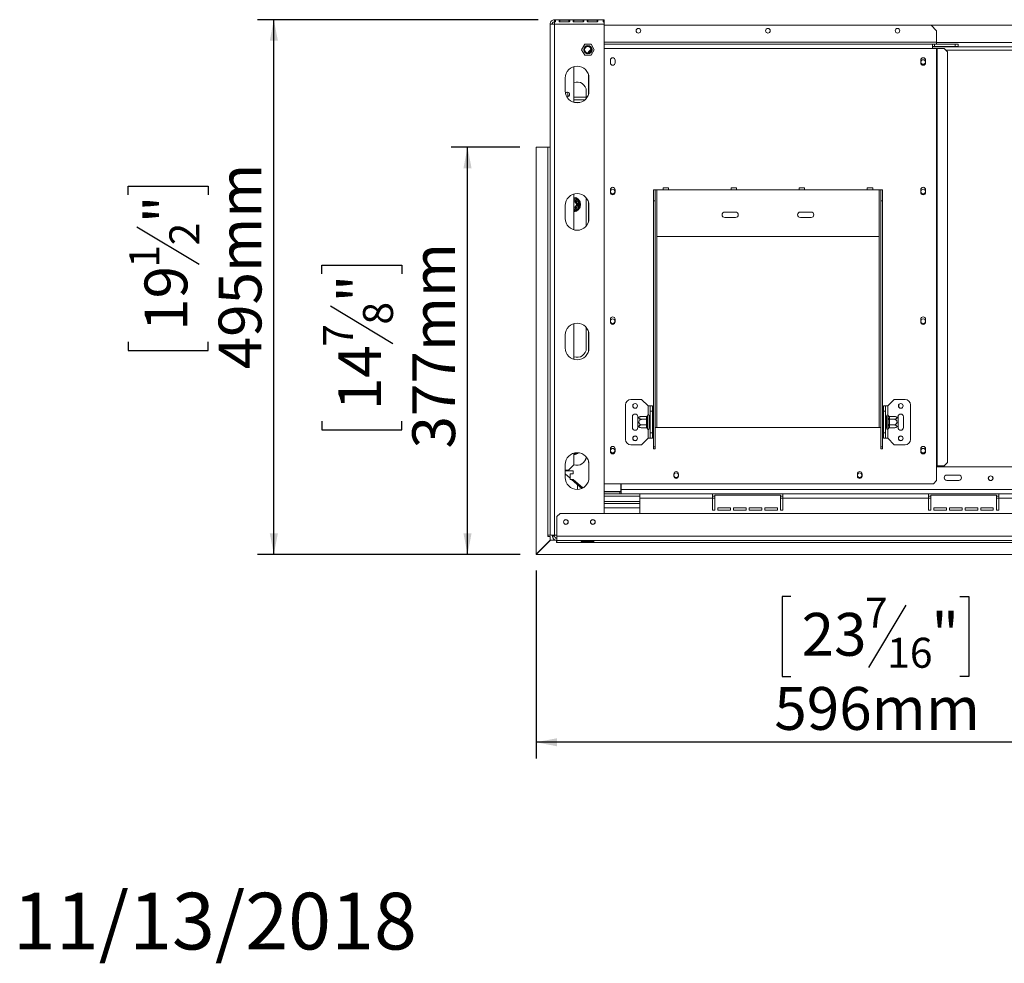
# Model space of a CAD drawing. Units: millimetres. Extents: x -1 to 254, y 3 to 201.
# Drawn here: x -1 to 60, y 3 to 61 of the extents above; entities that cross this region are included whole.
import ezdxf

# ---------------------------------------------------------------- set-up
doc = ezdxf.new("R2010")
doc.units = ezdxf.units.MM
doc.layers.add('FORMAT', color=7, linetype='Continuous')
doc.styles.add('SLDTEXTSTYLE1', font='TXT', dxfattribs={"width": 0.75})
doc.dimstyles.new('SLDDIMSTYLE0', dxfattribs={"dimtxt": 2.645833, "dimasz": 1.3, "dimexe": 0, "dimexo": 0.0625, "dimgap": 0.661458, "dimtad": 1, "dimdec": 0, "dimlfac": 15, "dimrnd": 1e-09, "dimzin": 12, "dimdsep": 46, "dimtxsty": 'SLDTEXTSTYLE1', "dimsah": 1, "dimcen": 0.09, "dimadec": 0, "dimazin": 3, "dimtfac": 1, "dimtdec": 0, "dimtofl": 0, "dimtmove": 0, "dimatfit": 3, "dimfxl": 0, "dimfrac": 2, "dimtolj": 1, "dimtzin": 12, "dimarcsym": 0})
doc.dimstyles.new('SLDDIMSTYLE2', dxfattribs={"dimtxt": 2.645833, "dimasz": 1.3, "dimexe": 0, "dimexo": 0.0625, "dimgap": 0.661458, "dimtad": 1, "dimdec": 0, "dimlfac": 15, "dimrnd": 1e-09, "dimzin": 12, "dimdsep": 46, "dimtxsty": 'SLDTEXTSTYLE1', "dimsah": 1, "dimcen": 0.09, "dimadec": 0, "dimazin": 3, "dimtfac": 1, "dimtofl": 0, "dimtmove": 0, "dimatfit": 3, "dimfxl": 0, "dimfrac": 2, "dimtolj": 1, "dimtzin": 12, "dimarcsym": 0})

# ---------------------------------------------------------------- blocks, each defined once
blk = doc.blocks.new('_D_7')
at = {"layer": 'FORMAT'}
for p, q in [((70.413, 46.312), (70.413, 15.696)), ((30.68, 27.305), (30.68, 15.696)), ((46.406, 25.7), (45.869, 25.7)), ((45.869, 25.7), (45.869, 20.761)), ((56.855, 25.7), (57.392, 25.7)), ((57.392, 25.7), (57.392, 20.761)), ((53.509, 25.154), (51.2, 21.306)), ((45.869, 20.761), (46.406, 20.761)), ((57.392, 20.761), (56.855, 20.761)), ((70.413, 16.696), (30.68, 16.696))]:
    blk.add_line(p, q, dxfattribs=at)
for points in [[(30.68, 16.696), (31.98, 16.446), (31.98, 16.946)], [(70.413, 16.696), (69.113, 16.946), (69.113, 16.446)]]:
    blk.add_solid(points, dxfattribs=at)
at = {"layer": 'FORMAT', "attachment_point": 1, "style": 'SLDTEXTSTYLE1'}
for s, insert, char_height in [('7', (50.986, 25.618), 1.852), ('23', (47.076, 24.682), 2.6458), ('"', (55.092, 24.682), 2.646), ('16', (52.355, 23.148), 1.8521), ('596mm', (45.391, 20.107), 2.6458)]:
    blk.add_mtext(s, dxfattribs=dict(at, insert=insert, char_height=char_height))
blk = doc.blocks.new('_D_9')
at = {"layer": 'FORMAT', "color": 7}
for p, q in [((29.68, 53.436), (25.447, 53.436)), ((26.447, 28.296), (26.447, 53.436)), ((17.444, 45.612), (17.444, 46.148)), ((17.444, 46.148), (22.383, 46.148)), ((22.383, 46.148), (22.383, 45.612)), ((17.989, 43.634), (21.837, 41.326)), ((17.444, 36.531), (17.444, 35.994)), ((22.383, 35.994), (22.383, 36.531)), ((17.444, 35.994), (22.383, 35.994)), ((29.69, 28.296), (25.447, 28.296))]:
    blk.add_line(p, q, dxfattribs=at)
for points in [[(26.447, 53.436), (26.197, 52.136), (26.697, 52.136)], [(26.447, 28.296), (26.697, 29.596), (26.197, 29.596)]]:
    blk.add_solid(points, dxfattribs=at)
at = {"layer": 'FORMAT', "color": 7, "attachment_point": 1, "rotation": 90, "style": 'SLDTEXTSTYLE1'}
for s, insert, char_height in [('377mm', (23.036, 34.832), 2.6458), ('"', (18.461, 43.849), 2.646), ('8', (19.995, 42.48), 1.852), ('7', (17.526, 41.112), 1.852), ('14', (18.461, 37.202), 2.6458)]:
    blk.add_mtext(s, dxfattribs=dict(at, insert=insert, char_height=char_height))
blk = doc.blocks.new('_D_10')
at = {"layer": 'FORMAT'}
for p, q in [((30.813, 61.309), (13.489, 61.309)), ((14.489, 28.296), (14.489, 61.309)), ((5.486, 50.504), (5.486, 51.04)), ((5.486, 51.04), (10.425, 51.04)), ((10.425, 51.04), (10.425, 50.504)), ((6.031, 48.526), (9.88, 46.217)), ((5.486, 41.423), (5.486, 40.886)), ((10.425, 40.886), (10.425, 41.423)), ((5.486, 40.886), (10.425, 40.886)), ((29.69, 28.296), (13.489, 28.296))]:
    blk.add_line(p, q, dxfattribs=at)
for points in [[(14.489, 61.309), (14.239, 60.009), (14.739, 60.009)], [(14.489, 28.296), (14.739, 29.596), (14.239, 29.596)]]:
    blk.add_solid(points, dxfattribs=at)
at = {"layer": 'FORMAT', "attachment_point": 1, "rotation": 90, "style": 'SLDTEXTSTYLE1'}
for s, insert, char_height in [('495mm', (11.079, 39.723), 2.6458), ('"', (6.504, 48.74), 2.646), ('2', (8.038, 47.372), 1.852), ('1', (5.568, 46.003), 1.852), ('19', (6.504, 42.093), 2.6458)]:
    blk.add_mtext(s, dxfattribs=dict(at, insert=insert, char_height=char_height))

msp = doc.modelspace()

# ---------------------------------------------------------------- linework, layer by layer
at = {"color": 7, "linetype": 'Continuous', "lineweight": 15}
for p, q in [((31.547, 61.042), (31.68, 61.042)), ((31.547, 61.042), (31.547, 61.038)), ((31.547, 61.038), (31.547, 29.476)), ((31.813, 61.284), (31.813, 61.309)), ((31.813, 61.309), (34.88, 61.309)), ((31.813, 61.284), (31.813, 61.163)), ((31.813, 61.042), (31.813, 61.154)), ((31.813, 61.042), (34.88, 61.042)), ((31.813, 61.042), (31.813, 29.476)), ((32.713, 61.274), (32.147, 61.274)), ((32.147, 61.274), (32.147, 61.175)), ((32.147, 61.175), (32.713, 61.175)), ((32.713, 61.274), (32.713, 61.175)), ((33.58, 61.274), (33.013, 61.274)), ((33.013, 61.274), (33.013, 61.175)), ((33.013, 61.175), (33.58, 61.175)), ((33.58, 61.274), (33.58, 61.175)), ((34.447, 61.274), (33.88, 61.274)), ((33.88, 61.274), (33.88, 61.175)), ((33.88, 61.175), (34.447, 61.175)), ((34.447, 61.274), (34.447, 61.175)), ((34.88, 61.309), (34.88, 61.284)), ((34.88, 61.284), (34.88, 61.163)), ((34.88, 61.154), (34.88, 61.042)), ((34.88, 30.829), (34.88, 61.042)), ((34.913, 60.962), (34.88, 60.929)), ((34.913, 60.962), (55.08, 60.962)), ((85.747, 60.962), (55.08, 60.962)), ((55.413, 60.629), (55.08, 60.962)), ((55.413, 60.629), (55.413, 59.929)), ((33.688, 59.789), (33.495, 59.456)), ((34.073, 59.789), (33.688, 59.789)), ((34.265, 59.456), (34.073, 59.789)), ((34.88, 59.796), (55.147, 59.796)), ((55.147, 59.529), (55.147, 59.796)), ((55.147, 59.796), (55.273, 59.796)), ((55.147, 59.662), (55.273, 59.662)), ((55.147, 59.629), (85.68, 59.629)), ((55.273, 59.662), (55.273, 59.796)), ((55.287, 59.796), (55.273, 59.796)), ((55.287, 59.662), (55.273, 59.662)), ((55.287, 59.796), (56.547, 59.796)), ((55.287, 59.662), (55.287, 59.796)), ((55.287, 59.662), (56.547, 59.662)), ((55.413, 59.796), (55.413, 59.929)), ((56.547, 59.662), (56.547, 59.796)), ((56.547, 59.796), (56.747, 59.796)), ((56.747, 59.662), (56.547, 59.662)), ((56.747, 59.796), (56.747, 59.662)), ((33.495, 59.456), (33.688, 59.122)), ((33.688, 59.122), (34.073, 59.122)), ((34.076, 59.497), (33.909, 59.329)), ((33.909, 59.329), (33.909, 59.258)), ((34.073, 59.122), (34.265, 59.456)), ((55.147, 59.529), (55.413, 59.529)), ((55.413, 59.529), (55.413, 33.762)), ((55.413, 59.529), (55.441, 59.529)), ((55.441, 59.529), (55.441, 33.762)), ((55.441, 59.529), (55.886, 59.529)), ((56.085, 59.329), (55.886, 59.529)), ((56.085, 59.329), (56.085, 33.962)), ((33.013, 58.415), (33.013, 56.204)), ((35.267, 58.812), (35.267, 58.646)), ((35.56, 58.646), (35.56, 58.812)), ((54.433, 58.812), (54.433, 58.646)), ((54.727, 58.646), (54.727, 58.812)), ((33.909, 57.942), (33.909, 56.677)), ((32.48, 56.909), (32.48, 57.709)), ((33.947, 57.709), (33.947, 56.909)), ((32.647, 56.832), (32.647, 56.56)), ((33.78, 56.444), (33.78, 56.896)), ((33.78, 56.529), (33.013, 56.529)), ((33.702, 56.362), (33.013, 56.362)), ((33.043, 56.196), (33.384, 56.196)), ((30.68, 28.305), (30.68, 53.436)), ((30.68, 53.436), (31.413, 53.436)), ((31.24, 53.436), (31.24, 53.442)), ((31.24, 53.442), (31.547, 53.442)), ((31.413, 53.436), (31.413, 29.476)), ((31.547, 53.436), (31.413, 53.436)), ((33.013, 50.548), (33.013, 48.337)), ((35.267, 50.812), (35.267, 50.646)), ((35.56, 50.646), (35.56, 50.812)), ((37.93, 50.796), (38.03, 50.796)), ((37.93, 50.129), (37.93, 50.796)), ((38.03, 50.796), (38.03, 50.129)), ((38.03, 50.796), (38.13, 50.796)), ((38.13, 47.929), (38.13, 50.796)), ((38.13, 50.796), (38.53, 50.796)), ((38.863, 50.929), (38.53, 50.929)), ((38.53, 50.796), (38.53, 50.929)), ((38.53, 50.796), (38.863, 50.796)), ((38.863, 50.929), (38.863, 50.796)), ((38.863, 50.796), (42.73, 50.796)), ((43.063, 50.929), (42.73, 50.929)), ((42.73, 50.796), (42.73, 50.929)), ((42.73, 50.796), (43.063, 50.796)), ((43.063, 50.929), (43.063, 50.796)), ((43.063, 50.796), (46.93, 50.796)), ((47.263, 50.929), (46.93, 50.929)), ((46.93, 50.796), (46.93, 50.929)), ((46.93, 50.796), (47.263, 50.796)), ((47.263, 50.929), (47.263, 50.796)), ((47.263, 50.796), (51.13, 50.796)), ((51.463, 50.929), (51.13, 50.929)), ((51.13, 50.796), (51.13, 50.929)), ((51.13, 50.796), (51.463, 50.796)), ((51.463, 50.929), (51.463, 50.796)), ((51.463, 50.796), (51.863, 50.796)), ((51.863, 50.796), (51.863, 47.929)), ((51.863, 50.796), (51.963, 50.796)), ((51.963, 50.796), (52.063, 50.796)), ((51.963, 50.129), (51.963, 50.796)), ((52.063, 50.796), (52.063, 50.129)), ((54.433, 50.812), (54.433, 50.646)), ((54.727, 50.646), (54.727, 50.812)), ((33.033, 50.292), (33.297, 50.14)), ((33.263, 50.082), (33.297, 50.14)), ((33.35, 50.048), (33.283, 50.048)), ((33.35, 50.048), (33.35, 49.744)), ((33.78, 50.229), (33.773, 50.316)), ((33.78, 48.577), (33.78, 50.229)), ((33.909, 50.075), (33.909, 48.81)), ((38.03, 50.129), (37.93, 50.129)), ((37.93, 34.936), (37.93, 50.129)), ((38.03, 34.936), (38.03, 50.129)), ((52.063, 50.129), (51.963, 50.129)), ((51.963, 34.936), (51.963, 50.129)), ((52.063, 34.936), (52.063, 50.129)), ((32.48, 49.042), (32.48, 49.842)), ((33.297, 49.651), (33.033, 49.499)), ((33.297, 49.651), (33.263, 49.709)), ((33.35, 49.744), (33.283, 49.744)), ((33.947, 49.842), (33.947, 49.042)), ((42.997, 49.429), (42.33, 49.429)), ((47.663, 49.429), (46.997, 49.429)), ((42.33, 49.096), (42.997, 49.096)), ((46.997, 49.096), (47.663, 49.096)), ((51.863, 47.929), (38.13, 47.929)), ((35.267, 42.812), (35.267, 42.646)), ((35.56, 42.646), (35.56, 42.812)), ((54.433, 42.812), (54.433, 42.646)), ((54.727, 42.646), (54.727, 42.812)), ((33.013, 42.548), (33.013, 40.337)), ((33.78, 41.029), (33.78, 42.308)), ((33.909, 42.075), (33.909, 40.81)), ((32.48, 41.042), (32.48, 41.842)), ((33.947, 41.842), (33.947, 41.042)), ((37.197, 37.862), (36.53, 37.862)), ((37.597, 37.462), (37.197, 37.862)), ((52.397, 37.462), (52.797, 37.862)), ((52.797, 37.862), (53.463, 37.862)), ((36.197, 35.396), (36.197, 37.529)), ((37.597, 37.462), (37.73, 37.462)), ((37.73, 37.462), (37.863, 37.462)), ((37.73, 37.129), (37.73, 37.462)), ((37.863, 37.129), (37.73, 37.129)), ((37.73, 35.796), (37.73, 37.129)), ((37.863, 37.462), (37.863, 37.129)), ((37.863, 35.796), (37.863, 37.129)), ((52.13, 37.129), (52.13, 37.462)), ((52.13, 37.462), (52.263, 37.462)), ((52.263, 37.129), (52.13, 37.129)), ((52.13, 37.129), (52.13, 35.796)), ((52.263, 37.462), (52.263, 37.129)), ((52.397, 37.462), (52.263, 37.462)), ((52.263, 37.129), (52.263, 35.796)), ((53.08, 37.385), (53.08, 37.54)), ((53.797, 37.529), (53.797, 35.396)), ((36.63, 36.796), (36.63, 36.129)), ((36.963, 36.725), (36.963, 36.796)), ((36.963, 36.2), (36.963, 36.725)), ((37.497, 36.813), (37.223, 36.813)), ((37.497, 36.638), (37.223, 36.638)), ((37.497, 36.801), (37.497, 36.813)), ((37.497, 36.649), (37.497, 36.801)), ((37.497, 36.638), (37.497, 36.649)), ((37.497, 36.614), (37.497, 36.638)), ((37.497, 36.31), (37.497, 36.614)), ((37.497, 36.614), (37.563, 36.614)), ((37.563, 36.859), (37.563, 36.707)), ((37.563, 36.614), (37.563, 36.31)), ((37.663, 36.862), (37.663, 36.062)), ((37.67, 36.813), (37.663, 36.82)), ((37.67, 36.638), (37.663, 36.641)), ((37.67, 36.813), (37.67, 36.638)), ((37.73, 36.813), (37.67, 36.813)), ((37.67, 36.638), (37.67, 36.287)), ((37.73, 36.638), (37.67, 36.638)), ((37.897, 36.847), (37.863, 36.847)), ((37.897, 36.655), (37.863, 36.655)), ((37.897, 36.847), (37.897, 36.655)), ((37.897, 36.655), (37.897, 36.27)), ((52.097, 36.847), (52.13, 36.847)), ((52.097, 36.655), (52.097, 36.847)), ((52.097, 36.655), (52.13, 36.655)), ((52.097, 36.27), (52.097, 36.655)), ((52.263, 36.813), (52.323, 36.813)), ((52.263, 36.638), (52.323, 36.638)), ((52.33, 36.82), (52.323, 36.813)), ((52.323, 36.638), (52.323, 36.813)), ((52.323, 36.638), (52.33, 36.641)), ((52.323, 36.287), (52.323, 36.638)), ((52.33, 36.062), (52.33, 36.862)), ((52.43, 36.707), (52.43, 36.859)), ((52.43, 36.31), (52.43, 36.614)), ((52.497, 36.614), (52.43, 36.614)), ((52.496, 36.813), (52.497, 36.801)), ((52.496, 36.813), (52.77, 36.813)), ((52.497, 36.649), (52.496, 36.638)), ((52.496, 36.638), (52.497, 36.614)), ((52.496, 36.638), (52.77, 36.638)), ((52.497, 36.801), (52.497, 36.649)), ((52.497, 36.614), (52.497, 36.31)), ((53.03, 36.796), (53.03, 36.725)), ((53.03, 36.725), (53.03, 36.2)), ((53.363, 36.129), (53.363, 36.796)), ((36.963, 36.129), (36.963, 36.2)), ((37.497, 36.287), (37.223, 36.287)), ((37.497, 36.112), (37.223, 36.112)), ((37.497, 36.31), (37.563, 36.31)), ((37.497, 36.287), (37.497, 36.31)), ((37.497, 36.276), (37.497, 36.287)), ((37.497, 36.124), (37.497, 36.276)), ((37.497, 36.112), (37.497, 36.124)), ((37.563, 36.218), (37.563, 36.066)), ((37.67, 36.287), (37.663, 36.283)), ((37.663, 36.104), (37.67, 36.112)), ((37.73, 36.287), (37.67, 36.287)), ((37.67, 36.287), (37.67, 36.112)), ((37.73, 36.112), (37.67, 36.112)), ((37.897, 36.27), (37.863, 36.27)), ((37.897, 36.078), (37.863, 36.078)), ((37.897, 36.27), (37.897, 36.078)), ((38.03, 36.129), (38.13, 36.129)), ((38.13, 36.129), (51.863, 36.129)), ((51.863, 36.129), (51.963, 36.129)), ((52.097, 36.27), (52.13, 36.27)), ((52.097, 36.078), (52.097, 36.27)), ((52.097, 36.078), (52.13, 36.078)), ((52.263, 36.287), (52.323, 36.287)), ((52.263, 36.112), (52.323, 36.112)), ((52.323, 36.287), (52.33, 36.283)), ((52.323, 36.112), (52.323, 36.287)), ((52.323, 36.112), (52.33, 36.104)), ((52.497, 36.31), (52.43, 36.31)), ((52.43, 36.066), (52.43, 36.218)), ((52.497, 36.31), (52.496, 36.287)), ((52.496, 36.287), (52.77, 36.287)), ((52.496, 36.287), (52.497, 36.276)), ((52.497, 36.124), (52.496, 36.112)), ((52.496, 36.112), (52.77, 36.112)), ((52.497, 36.276), (52.497, 36.124)), ((53.03, 36.2), (53.03, 36.129)), ((37.597, 35.462), (37.197, 35.062)), ((37.597, 35.462), (37.73, 35.462)), ((37.73, 35.796), (37.863, 35.796)), ((37.73, 35.462), (37.73, 35.796)), ((37.863, 35.462), (37.73, 35.462)), ((37.863, 35.796), (37.863, 35.462)), ((52.13, 35.796), (52.263, 35.796)), ((52.13, 35.462), (52.13, 35.796)), ((52.263, 35.462), (52.13, 35.462)), ((52.263, 35.796), (52.263, 35.462)), ((52.397, 35.462), (52.263, 35.462)), ((52.397, 35.462), (52.797, 35.062)), ((35.267, 34.812), (35.267, 34.646)), ((35.56, 34.646), (35.56, 34.812)), ((37.197, 35.062), (36.53, 35.062)), ((38.03, 34.936), (37.93, 34.936)), ((37.93, 34.936), (37.93, 34.82)), ((37.93, 34.82), (38.03, 34.82)), ((38.03, 34.936), (38.03, 34.82)), ((51.963, 34.936), (52.063, 34.936)), ((51.963, 34.82), (51.963, 34.936)), ((52.063, 34.82), (51.963, 34.82)), ((52.063, 34.82), (52.063, 34.936)), ((52.797, 35.062), (53.463, 35.062)), ((54.433, 34.812), (54.433, 34.646)), ((54.727, 34.646), (54.727, 34.812)), ((33.013, 34.548), (33.013, 33.829)), ((33.909, 34.075), (33.909, 33.962)), ((32.48, 33.042), (32.48, 33.842)), ((32.68, 33.496), (32.48, 33.496)), ((32.98, 33.462), (32.48, 33.462)), ((32.68, 33.496), (33.013, 33.829)), ((32.98, 33.265), (32.98, 33.462)), ((33.909, 33.962), (33.942, 33.93)), ((33.947, 33.842), (33.947, 33.042)), ((55.413, 33.762), (55.413, 32.862)), ((55.413, 33.762), (55.441, 33.762)), ((85.413, 33.696), (55.413, 33.696)), ((55.441, 33.762), (55.886, 33.762)), ((55.886, 33.762), (56.085, 33.962)), ((32.78, 32.997), (32.48, 33.261)), ((32.793, 33.265), (32.78, 33.251)), ((32.78, 33.251), (32.78, 32.931)), ((32.78, 32.931), (32.793, 32.918)), ((32.98, 33.265), (32.793, 33.265)), ((32.793, 32.918), (32.98, 32.918)), ((33.497, 32.366), (32.87, 32.918)), ((33.564, 32.399), (32.98, 32.918)), ((39.187, 33.262), (39.187, 33.129)), ((39.473, 33.129), (39.473, 33.262)), ((50.52, 33.262), (50.52, 33.129)), ((50.807, 33.129), (50.807, 33.262)), ((55.213, 32.662), (55.413, 32.862)), ((56.78, 33.196), (56.047, 33.196)), ((56.047, 32.862), (56.78, 32.862)), ((34.88, 32.662), (55.213, 32.662)), ((35.913, 32.169), (35.913, 32.662)), ((35.927, 32.662), (35.927, 32.296)), ((104.9, 32.296), (35.927, 32.296)), ((35.927, 32.029), (35.927, 32.296)), ((34.88, 32.169), (35.913, 32.169)), ((34.88, 32.162), (35.86, 32.162)), ((34.88, 32.029), (35.86, 32.029)), ((34.88, 31.896), (37.08, 31.896)), ((35.86, 32.162), (35.86, 32.029)), ((35.927, 32.162), (35.86, 32.162)), ((35.927, 32.029), (35.86, 32.029)), ((37.08, 32.029), (35.927, 32.029)), ((37.08, 32.029), (37.08, 31.762)), ((41.58, 32.029), (37.08, 32.029)), ((37.08, 31.762), (37.08, 30.829)), ((41.58, 31.762), (37.08, 31.762)), ((41.58, 31.762), (41.58, 32.029)), ((45.913, 32.029), (41.58, 32.029)), ((41.713, 31.896), (41.58, 31.896)), ((41.58, 31.029), (41.58, 31.762)), ((41.713, 31.962), (41.713, 31.029)), ((45.78, 31.962), (41.713, 31.962)), ((45.78, 31.029), (45.78, 31.962)), ((45.913, 31.896), (45.78, 31.896)), ((45.913, 32.029), (45.913, 31.762)), ((54.913, 32.029), (45.913, 32.029)), ((54.913, 31.762), (45.913, 31.762)), ((45.913, 31.029), (45.913, 31.762)), ((54.913, 31.762), (54.913, 32.029)), ((59.247, 32.029), (54.913, 32.029)), ((55.047, 31.896), (54.913, 31.896)), ((54.913, 31.029), (54.913, 31.762)), ((55.047, 31.962), (55.047, 31.029)), ((59.113, 31.962), (55.047, 31.962)), ((59.113, 31.029), (59.113, 31.962)), ((59.247, 31.896), (59.113, 31.896)), ((59.247, 32.029), (59.247, 31.762)), ((68.247, 32.029), (59.247, 32.029)), ((59.247, 31.029), (59.247, 31.762)), ((68.247, 31.762), (59.247, 31.762)), ((34.88, 31.562), (37.08, 31.562)), ((37.08, 31.429), (34.88, 31.429)), ((41.58, 31.029), (41.713, 31.029)), ((41.913, 31.029), (41.913, 31.162)), ((41.913, 31.162), (42.68, 31.162)), ((41.913, 31.029), (42.68, 31.029)), ((42.68, 31.162), (42.68, 31.029)), ((42.88, 31.029), (42.88, 31.162)), ((42.88, 31.162), (43.647, 31.162)), ((42.88, 31.029), (43.647, 31.029)), ((43.647, 31.162), (43.647, 31.029)), ((43.847, 31.162), (44.613, 31.162)), ((43.847, 31.029), (43.847, 31.162)), ((43.847, 31.029), (44.613, 31.029)), ((44.613, 31.162), (44.613, 31.029)), ((44.813, 31.162), (45.58, 31.162)), ((44.813, 31.029), (44.813, 31.162)), ((44.813, 31.029), (45.58, 31.029)), ((45.58, 31.162), (45.58, 31.029)), ((45.78, 31.029), (45.913, 31.029)), ((54.913, 31.029), (55.047, 31.029)), ((55.247, 31.162), (56.013, 31.162)), ((55.247, 31.029), (55.247, 31.162)), ((55.247, 31.029), (56.013, 31.029)), ((56.013, 31.162), (56.013, 31.029)), ((56.213, 31.162), (56.98, 31.162)), ((56.213, 31.029), (56.213, 31.162)), ((56.213, 31.029), (56.98, 31.029)), ((56.98, 31.162), (56.98, 31.029)), ((57.18, 31.162), (57.947, 31.162)), ((57.18, 31.029), (57.18, 31.162)), ((57.18, 31.029), (57.947, 31.029)), ((57.947, 31.162), (57.947, 31.029)), ((58.147, 31.162), (58.913, 31.162)), ((58.147, 31.029), (58.147, 31.162)), ((58.147, 31.029), (58.913, 31.029)), ((58.913, 31.162), (58.913, 31.029)), ((59.113, 31.029), (59.247, 31.029)), ((32.16, 30.829), (31.96, 30.629)), ((31.96, 30.629), (31.96, 29.429)), ((108.68, 30.829), (32.16, 30.829)), ((31.413, 29.476), (31.547, 29.476)), ((31.413, 29.409), (31.413, 29.476)), ((31.547, 29.409), (31.413, 29.409)), ((31.813, 29.476), (31.547, 29.476)), ((31.547, 29.172), (31.547, 29.409)), ((31.693, 29.429), (31.693, 29.476)), ((31.827, 29.429), (31.693, 29.429)), ((31.813, 29.476), (31.96, 29.476)), ((31.827, 29.429), (31.827, 29.476)), ((31.96, 29.162), (31.96, 29.429)), ((108.88, 29.429), (31.96, 29.429)), ((30.68, 28.305), (31.547, 29.172)), ((31.566, 29.172), (30.69, 28.296)), ((31.89, 29.172), (31.566, 29.172)), ((31.947, 29.029), (31.947, 29.163)), ((31.96, 29.029), (31.947, 29.029)), ((31.96, 29.162), (108.88, 29.162)), ((31.96, 29.162), (31.96, 29.029)), ((31.96, 29.029), (106.581, 29.029)), ((33.527, 29.141), (33.506, 29.148)), ((33.527, 29.15), (34.193, 29.15)), ((34.193, 29.141), (33.527, 29.141)), ((33.527, 29.141), (33.527, 29.085)), ((34.193, 29.085), (33.527, 29.085)), ((34.193, 29.141), (34.193, 29.085)), ((30.68, 28.296), (30.68, 28.305)), ((30.69, 28.296), (30.68, 28.296)), ((30.69, 28.296), (106.581, 28.296))]:
    msp.add_line(p, q, dxfattribs=at)
at = {"color": 8, "linetype": 'Continuous', "lineweight": 15}
for p, q in [((55.413, 59.929), (34.88, 59.929)), ((85.413, 59.896), (55.413, 59.896)), ((34.88, 59.529), (55.147, 59.529)), ((55.985, 59.429), (84.842, 59.429)), ((33.013, 50.298), (33.033, 50.292)), ((33.013, 50.257), (33.033, 50.292)), ((33.033, 49.499), (33.013, 49.534)), ((33.033, 49.499), (33.013, 49.493)), ((38.13, 36.129), (38.13, 47.929)), ((51.863, 36.129), (51.863, 47.929)), ((37.597, 36.91), (37.597, 37.462)), ((52.397, 37.462), (52.397, 36.91)), ((37.597, 35.462), (37.597, 36.015)), ((52.397, 36.015), (52.397, 35.462)), ((33.033, 34.499), (33.013, 34.534)), ((33.033, 34.499), (33.013, 34.493)), ((33.163, 34.574), (33.033, 34.499)), ((33.247, 32.31), (33.247, 32.586)), ((35.913, 32.296), (35.927, 32.296)), ((41.713, 31.762), (41.58, 31.762)), ((45.913, 31.762), (45.78, 31.762)), ((55.047, 31.762), (54.913, 31.762)), ((59.247, 31.762), (59.113, 31.762)), ((37.08, 31.162), (34.88, 31.162))]:
    msp.add_line(p, q, dxfattribs=at)
at = {"color": 7, "linetype": 'Continuous', "lineweight": 15}
for centre, radius in [((36.997, 60.629), 0.143), ((44.997, 60.629), 0.143), ((52.997, 60.629), 0.143), ((33.88, 59.456), 0.26), ((33.88, 59.456), 0.247), ((33.88, 59.456), 0.2), ((54.58, 58.696), 0.14), ((35.413, 50.696), 0.14), ((54.58, 50.696), 0.14), ((35.413, 42.696), 0.14), ((54.58, 42.696), 0.14), ((36.797, 37.462), 0.147), ((36.797, 37.462), 0.14), ((53.197, 37.462), 0.147), ((53.197, 37.462), 0.14), ((36.797, 35.462), 0.147), ((36.797, 35.462), 0.14), ((53.197, 35.462), 0.147), ((53.197, 35.462), 0.14), ((35.413, 34.696), 0.14), ((54.58, 34.696), 0.14), ((39.33, 33.182), 0.14), ((50.663, 33.182), 0.14), ((58.747, 32.996), 0.147), ((58.747, 32.996), 0.14), ((32.52, 30.296), 0.147), ((32.513, 30.296), 0.14), ((34.187, 30.296), 0.147), ((34.18, 30.296), 0.14)]:
    msp.add_circle(centre, radius, dxfattribs=at)
for centre, radius, start, end in [((33.213, 57.709), 0.733, 0, 180), ((35.413, 58.812), 0.147, 0, 180), ((35.413, 58.646), 0.147, 180, 0), ((54.58, 58.812), 0.147, 0, 180), ((54.58, 58.646), 0.147, 180, 0), ((33.213, 56.896), 0.567, 0, 110.66732), ((33.213, 56.909), 0.733, 180, 0), ((32.613, 56.696), 0.14, 250.384, 148.76225), ((33.213, 49.842), 0.733, 0, 180), ((35.413, 50.812), 0.147, 0, 180), ((35.413, 50.646), 0.147, 180, 0), ((54.58, 50.812), 0.147, 0, 180), ((54.58, 50.646), 0.147, 180, 0), ((32.98, 49.896), 0.45, 274.24802, 85.75198), ((32.98, 49.896), 0.263, 277.28992, 82.71008), ((32.98, 49.896), 0.2, 30, 80.40593), ((32.98, 49.896), 0.193, 279.92819, 80.07181), ((32.98, 49.896), 0.187, 280.28656, 79.71344), ((32.98, 49.896), 0.2, 279.59407, 30), ((32.98, 49.896), 0.4, 37.66835, 82.33165), ((32.98, 49.896), 0.4, 337.66835, 22.33165), ((32.98, 49.896), 0.4, 277.66835, 322.33165), ((42.33, 49.262), 0.167, 90, 270), ((42.997, 49.262), 0.167, 270, 90), ((46.997, 49.262), 0.167, 90, 270), ((47.663, 49.262), 0.167, 270, 90), ((33.213, 49.042), 0.733, 180, 0), ((33.213, 41.842), 0.733, 0, 180), ((35.413, 42.812), 0.147, 0, 180), ((35.413, 42.646), 0.147, 180, 0), ((54.58, 42.812), 0.147, 0, 180), ((54.58, 42.646), 0.147, 180, 0), ((33.213, 41.042), 0.733, 180, 0), ((33.213, 41.029), 0.567, 249.33268, 0), ((36.53, 37.529), 0.333, 90, 180), ((53.463, 37.529), 0.333, 0, 90), ((36.797, 36.796), 0.167, 0, 180), ((37.223, 36.383), 0.43, 94.84828, 127.22578), ((37.223, 36.383), 0.43, 93.41047, 94.84828), ((37.501, 36.864), 0.0627, 266.18874, 355.59805), ((37.501, 36.712), 0.0627, 266.18874, 355.59805), ((37.613, 36.862), 0.05, 0, 166.48359), ((52.38, 36.862), 0.05, 13.511, 180), ((52.493, 36.864), 0.0627, 184.40195, 273.81126), ((52.493, 36.712), 0.0627, 184.40195, 273.81126), ((52.77, 36.383), 0.43, 85.09511, 85.55642), ((52.77, 36.383), 0.43, 52.77422, 85.09511), ((53.197, 36.796), 0.167, 360, 180), ((36.797, 36.129), 0.167, 180, 0), ((37.223, 36.542), 0.43, 232.77422, 265.09511), ((37.223, 36.542), 0.43, 265.09511, 265.55642), ((37.501, 36.213), 0.0627, 4.40195, 93.81126), ((37.501, 36.061), 0.0627, 4.40195, 93.81126), ((37.613, 36.062), 0.05, 193.511, 0), ((52.38, 36.062), 0.05, 180, 346.48359), ((52.493, 36.213), 0.0627, 86.18874, 175.59805), ((52.493, 36.061), 0.0627, 86.18874, 175.59805), ((52.77, 36.542), 0.43, 273.41047, 274.84828), ((52.77, 36.542), 0.43, 274.84828, 307.22578), ((53.197, 36.129), 0.167, 180, 360), ((36.53, 35.396), 0.333, 180, 270), ((53.463, 35.396), 0.333, 270, 0), ((35.413, 34.812), 0.147, 0, 180), ((54.58, 34.812), 0.147, 0, 180), ((33.213, 33.842), 0.733, 0, 180), ((32.98, 34.896), 0.45, 274.24802, 313.90216), ((33.213, 34.362), 0.567, 249.33268, 354.76873), ((35.413, 34.646), 0.147, 180, 0), ((54.58, 34.646), 0.147, 180, 0), ((33.213, 33.042), 0.733, 180, 0), ((39.33, 33.262), 0.143, 0, 180), ((39.33, 33.129), 0.143, 180, 360), ((50.663, 33.262), 0.143, 0, 180), ((50.663, 33.129), 0.143, 180, 360), ((56.047, 33.029), 0.167, 90, 270), ((56.78, 33.029), 0.167, 270, 90), ((31.96, 29.429), 0.267, 180, 270), ((31.96, 29.429), 0.133, 180, 270)]:
    msp.add_arc(centre, radius, start, end, dxfattribs=at)
at = {"color": 8, "linetype": 'Continuous', "lineweight": 15}
msp.add_arc((32.98, 34.896), 0.4, 277.66835, 306.86276, dxfattribs=at)
at = {"color": 7, "linetype": 'Continuous', "lineweight": 15}
for points in [[(31.813, 61.309), (31.778, 61.305), (31.709, 61.297), (31.62, 61.235), (31.559, 61.147), (31.551, 61.077), (31.547, 61.042)], [(31.547, 61.038), (31.551, 61.038), (31.559, 61.039), (31.62, 61.04), (31.709, 61.041), (31.778, 61.042), (31.813, 61.042)], [(31.813, 61.176), (31.796, 61.174), (31.761, 61.17), (31.717, 61.139), (31.686, 61.095), (31.682, 61.06), (31.68, 61.042)]]:
    msp.add_open_spline(points, degree=3, dxfattribs=at)
for points, knots in [([(31.813, 61.154), (31.824, 61.157), (31.838, 61.161), (31.854, 61.172), (31.867, 61.185), (31.878, 61.206), (31.881, 61.232), (31.878, 61.254), (31.867, 61.268), (31.854, 61.276), (31.838, 61.281), (31.823, 61.283), (31.813, 61.284)], [0, 0, 0, 0, 0.1244241, 0.1816418, 0.2382495, 0.3580938, 0.4998479, 0.6425691, 0.7627938, 0.8193402, 0.8763428, 1, 1, 1, 1]), ([(32.147, 61.274), (32.139, 61.272), (32.128, 61.271), (32.116, 61.266), (32.106, 61.26), (32.098, 61.248), (32.096, 61.231), (32.099, 61.211), (32.107, 61.195), (32.117, 61.185), (32.125, 61.18), (32.136, 61.177), (32.143, 61.176), (32.147, 61.175)], [0, 0, 0, 0, 0.125279, 0.18238, 0.238475, 0.35625, 0.495029, 0.649364, 0.772803, 0.828063, 0.882432, 0.938861, 1, 1, 1, 1]), ([(32.713, 61.175), (32.721, 61.177), (32.732, 61.18), (32.745, 61.188), (32.754, 61.197), (32.762, 61.212), (32.764, 61.232), (32.762, 61.25), (32.753, 61.261), (32.744, 61.268), (32.735, 61.271), (32.725, 61.273), (32.717, 61.273), (32.713, 61.274)], [0, 0, 0, 0, 0.125279, 0.18238, 0.238475, 0.35625, 0.495029, 0.649364, 0.772803, 0.828063, 0.882432, 0.938861, 1, 1, 1, 1]), ([(33.013, 61.274), (33.006, 61.272), (32.995, 61.271), (32.982, 61.266), (32.973, 61.26), (32.965, 61.248), (32.963, 61.231), (32.965, 61.211), (32.973, 61.195), (32.983, 61.185), (32.992, 61.18), (33.002, 61.177), (33.01, 61.176), (33.013, 61.175)], [0, 0, 0, 0, 0.125279, 0.18238, 0.238475, 0.35625, 0.495029, 0.649364, 0.772803, 0.828063, 0.882432, 0.938861, 1, 1, 1, 1]), ([(33.58, 61.175), (33.588, 61.177), (33.599, 61.18), (33.611, 61.188), (33.621, 61.197), (33.629, 61.212), (33.631, 61.232), (33.628, 61.25), (33.62, 61.261), (33.61, 61.268), (33.602, 61.271), (33.591, 61.273), (33.584, 61.273), (33.58, 61.274)], [0, 0, 0, 0, 0.125279, 0.18238, 0.238475, 0.35625, 0.495029, 0.649364, 0.772803, 0.828063, 0.882432, 0.938861, 1, 1, 1, 1]), ([(33.88, 61.274), (33.872, 61.272), (33.861, 61.271), (33.849, 61.266), (33.839, 61.26), (33.831, 61.248), (33.829, 61.231), (33.832, 61.211), (33.84, 61.195), (33.85, 61.185), (33.859, 61.18), (33.869, 61.177), (33.876, 61.176), (33.88, 61.175)], [0, 0, 0, 0, 0.125279, 0.18238, 0.238475, 0.35625, 0.495029, 0.649364, 0.772803, 0.828063, 0.882432, 0.938861, 1, 1, 1, 1]), ([(34.447, 61.175), (34.454, 61.177), (34.466, 61.18), (34.478, 61.188), (34.488, 61.197), (34.496, 61.212), (34.497, 61.232), (34.495, 61.25), (34.487, 61.261), (34.477, 61.268), (34.468, 61.271), (34.458, 61.273), (34.451, 61.273), (34.447, 61.274)], [0, 0, 0, 0, 0.1252793, 0.1823796, 0.2384753, 0.3562504, 0.4950291, 0.6493643, 0.7728029, 0.8280626, 0.8824324, 0.9388609, 1, 1, 1, 1]), ([(34.88, 61.284), (34.87, 61.283), (34.855, 61.281), (34.839, 61.275), (34.826, 61.268), (34.816, 61.254), (34.813, 61.232), (34.816, 61.206), (34.827, 61.185), (34.84, 61.172), (34.855, 61.161), (34.87, 61.157), (34.88, 61.154)], [0, 0, 0, 0, 0.124424, 0.181642, 0.23825, 0.358094, 0.499848, 0.642569, 0.762794, 0.81934, 0.876343, 1, 1, 1, 1]), ([(33.013, 50.227), (33.014, 50.226), (33.024, 50.221), (33.057, 50.202), (33.107, 50.173), (33.157, 50.144), (33.201, 50.118), (33.239, 50.096), (33.269, 50.079), (33.282, 50.072), (33.283, 50.071), (33.283, 50.071)], [0, 0, 0, 0, 0.014421, 0.165346, 0.301571, 0.42282, 0.538242, 0.658648, 0.790853, 0.936531, 1, 1, 1, 1]), ([(33.283, 50.071), (33.284, 50.071), (33.285, 50.072), (33.295, 50.077), (33.309, 50.086), (33.324, 50.094), (33.334, 50.1), (33.337, 50.102), (33.337, 50.102)], [0, 0, 0, 0, 0.2095327, 0.4184926, 0.6424952, 0.9034901, 0.9958384, 1, 1, 1, 1]), ([(33.283, 50.071), (33.283, 50.069), (33.283, 50.065), (33.283, 50.032), (33.283, 49.983), (33.283, 49.924), (33.283, 49.867), (33.283, 49.816), (33.283, 49.772), (33.283, 49.738), (33.283, 49.722), (33.283, 49.721), (33.283, 49.721)], [0, 0, 0, 0, 0.115719, 0.231594, 0.349263, 0.455471, 0.550002, 0.639991, 0.733866, 0.836939, 0.950516, 1, 1, 1, 1]), ([(33.297, 50.14), (33.304, 50.134), (33.317, 50.121), (33.33, 50.108), (33.337, 50.102)], [0, 0, 0, 0, 0.499606, 1, 1, 1, 1]), ([(33.337, 50.102), (33.339, 50.093), (33.344, 50.075), (33.348, 50.057), (33.35, 50.048)], [0, 0, 0, 0, 0.499553, 1, 1, 1, 1]), ([(33.283, 49.721), (33.282, 49.72), (33.279, 49.718), (33.252, 49.703), (33.209, 49.678), (33.166, 49.653), (33.124, 49.629), (33.084, 49.606), (33.042, 49.581), (33.023, 49.57), (33.013, 49.565)], [0, 0, 0, 0, 0.132783, 0.292098, 0.444027, 0.580998, 0.64203, 0.763653, 0.885021, 1, 1, 1, 1]), ([(33.337, 49.69), (33.337, 49.69), (33.334, 49.692), (33.324, 49.697), (33.309, 49.706), (33.295, 49.714), (33.285, 49.72), (33.284, 49.72), (33.283, 49.721)], [0, 0, 0, 0, 0.004162, 0.09651, 0.357505, 0.581507, 0.790467, 1, 1, 1, 1]), ([(33.337, 49.69), (33.33, 49.683), (33.317, 49.67), (33.304, 49.658), (33.297, 49.651)], [0, 0, 0, 0, 0.499553, 1, 1, 1, 1]), ([(33.35, 49.744), (33.348, 49.735), (33.344, 49.717), (33.339, 49.699), (33.337, 49.69)], [0, 0, 0, 0, 0.499606, 1, 1, 1, 1]), ([(37.223, 36.638), (37.201, 36.636), (37.156, 36.631), (37.095, 36.599), (37.049, 36.55), (37.027, 36.491), (37.028, 36.434), (37.047, 36.382), (37.082, 36.338), (37.132, 36.304), (37.182, 36.289), (37.214, 36.288), (37.223, 36.287)], [0, 0, 0, 0, 0.115719, 0.231594, 0.349263, 0.455471, 0.550002, 0.639991, 0.733866, 0.836939, 0.950516, 1, 1, 1, 1]), ([(37.223, 36.813), (37.203, 36.812), (37.159, 36.81), (37.098, 36.795), (37.051, 36.77), (37.031, 36.745), (37.027, 36.721), (37.035, 36.698), (37.063, 36.673), (37.107, 36.653), (37.162, 36.64), (37.203, 36.638), (37.223, 36.638)], [0, 0, 0, 0, 0.103374, 0.227402, 0.345681, 0.452315, 0.499829, 0.594514, 0.689001, 0.787163, 0.89589, 1, 1, 1, 1]), ([(37.497, 36.813), (37.504, 36.813), (37.518, 36.815), (37.536, 36.826), (37.552, 36.843), (37.561, 36.86), (37.564, 36.871), (37.565, 36.874), (37.565, 36.874)], [0, 0, 0, 0, 0.209533, 0.418493, 0.642495, 0.90349, 0.995838, 1, 1, 1, 1]), ([(37.497, 36.638), (37.504, 36.638), (37.518, 36.639), (37.536, 36.644), (37.552, 36.652), (37.561, 36.661), (37.564, 36.667), (37.565, 36.668), (37.565, 36.668)], [0, 0, 0, 0, 0.209533, 0.418493, 0.642495, 0.90349, 0.995838, 1, 1, 1, 1]), ([(37.565, 36.874), (37.564, 36.872), (37.564, 36.867), (37.563, 36.862), (37.563, 36.859)], [0, 0, 0, 0, 0.499553, 1, 1, 1, 1]), ([(37.563, 36.707), (37.563, 36.701), (37.564, 36.688), (37.564, 36.675), (37.565, 36.668)], [0, 0, 0, 0, 0.4996058, 1, 1, 1, 1]), ([(37.565, 36.668), (37.564, 36.659), (37.564, 36.641), (37.563, 36.623), (37.563, 36.614)], [0, 0, 0, 0, 0.499553, 1, 1, 1, 1]), ([(52.43, 36.859), (52.43, 36.862), (52.43, 36.867), (52.429, 36.872), (52.429, 36.874)], [0, 0, 0, 0, 0.499606, 1, 1, 1, 1]), ([(52.429, 36.874), (52.429, 36.874), (52.429, 36.871), (52.433, 36.86), (52.441, 36.843), (52.457, 36.826), (52.476, 36.815), (52.49, 36.813), (52.496, 36.813)], [0, 0, 0, 0, 0.004162, 0.09651, 0.357505, 0.581507, 0.790467, 1, 1, 1, 1]), ([(52.429, 36.668), (52.429, 36.675), (52.43, 36.688), (52.43, 36.701), (52.43, 36.707)], [0, 0, 0, 0, 0.499553, 1, 1, 1, 1]), ([(52.43, 36.614), (52.43, 36.623), (52.43, 36.641), (52.429, 36.659), (52.429, 36.668)], [0, 0, 0, 0, 0.499606, 1, 1, 1, 1]), ([(52.496, 36.638), (52.49, 36.638), (52.476, 36.639), (52.457, 36.644), (52.441, 36.652), (52.433, 36.661), (52.429, 36.667), (52.429, 36.668), (52.429, 36.668)], [0, 0, 0, 0, 0.209533, 0.418493, 0.642495, 0.90349, 0.995838, 1, 1, 1, 1]), ([(52.77, 36.638), (52.793, 36.639), (52.837, 36.641), (52.898, 36.657), (52.944, 36.681), (52.967, 36.711), (52.966, 36.74), (52.947, 36.765), (52.912, 36.787), (52.861, 36.804), (52.811, 36.812), (52.78, 36.812), (52.77, 36.813)], [0, 0, 0, 0, 0.115719, 0.231594, 0.349263, 0.455471, 0.550002, 0.639991, 0.733866, 0.836939, 0.950516, 1, 1, 1, 1]), ([(52.77, 36.287), (52.793, 36.289), (52.837, 36.293), (52.898, 36.326), (52.944, 36.375), (52.967, 36.434), (52.966, 36.491), (52.947, 36.543), (52.912, 36.587), (52.861, 36.621), (52.811, 36.636), (52.78, 36.637), (52.77, 36.638)], [0, 0, 0, 0, 0.115719, 0.231594, 0.349263, 0.455471, 0.550002, 0.639991, 0.733866, 0.836939, 0.950516, 1, 1, 1, 1]), ([(37.223, 36.287), (37.201, 36.286), (37.156, 36.284), (37.095, 36.268), (37.049, 36.243), (37.027, 36.214), (37.028, 36.185), (37.047, 36.16), (37.082, 36.138), (37.132, 36.121), (37.182, 36.113), (37.214, 36.112), (37.223, 36.112)], [0, 0, 0, 0, 0.115719, 0.231594, 0.349263, 0.455471, 0.550002, 0.639991, 0.733866, 0.836939, 0.950516, 1, 1, 1, 1]), ([(37.497, 36.287), (37.504, 36.287), (37.518, 36.286), (37.536, 36.281), (37.552, 36.272), (37.561, 36.264), (37.564, 36.258), (37.565, 36.257), (37.565, 36.257)], [0, 0, 0, 0, 0.209533, 0.418493, 0.642495, 0.90349, 0.995838, 1, 1, 1, 1]), ([(37.565, 36.051), (37.565, 36.051), (37.564, 36.054), (37.561, 36.065), (37.552, 36.082), (37.536, 36.099), (37.518, 36.11), (37.504, 36.111), (37.497, 36.112)], [0, 0, 0, 0, 0.004162, 0.09651, 0.357505, 0.581507, 0.790467, 1, 1, 1, 1]), ([(37.563, 36.31), (37.563, 36.301), (37.564, 36.283), (37.564, 36.266), (37.565, 36.257)], [0, 0, 0, 0, 0.499606, 1, 1, 1, 1]), ([(37.565, 36.257), (37.564, 36.25), (37.564, 36.237), (37.563, 36.224), (37.563, 36.218)], [0, 0, 0, 0, 0.499553, 1, 1, 1, 1]), ([(37.563, 36.066), (37.563, 36.063), (37.564, 36.058), (37.564, 36.053), (37.565, 36.051)], [0, 0, 0, 0, 0.499606, 1, 1, 1, 1]), ([(52.429, 36.257), (52.429, 36.265), (52.43, 36.283), (52.43, 36.301), (52.43, 36.31)], [0, 0, 0, 0, 0.499553, 1, 1, 1, 1]), ([(52.496, 36.287), (52.49, 36.287), (52.476, 36.286), (52.457, 36.281), (52.441, 36.272), (52.433, 36.264), (52.429, 36.258), (52.429, 36.257), (52.429, 36.257)], [0, 0, 0, 0, 0.209533, 0.418493, 0.642495, 0.90349, 0.995838, 1, 1, 1, 1]), ([(52.43, 36.218), (52.43, 36.224), (52.43, 36.237), (52.429, 36.25), (52.429, 36.257)], [0, 0, 0, 0, 0.499606, 1, 1, 1, 1]), ([(52.496, 36.112), (52.49, 36.111), (52.476, 36.11), (52.457, 36.099), (52.441, 36.082), (52.433, 36.065), (52.429, 36.054), (52.429, 36.051), (52.429, 36.051)], [0, 0, 0, 0, 0.209533, 0.418493, 0.642495, 0.90349, 0.995838, 1, 1, 1, 1]), ([(52.429, 36.051), (52.429, 36.053), (52.43, 36.058), (52.43, 36.063), (52.43, 36.066)], [0, 0, 0, 0, 0.499553, 1, 1, 1, 1]), ([(52.77, 36.112), (52.79, 36.113), (52.834, 36.115), (52.895, 36.13), (52.943, 36.155), (52.963, 36.18), (52.967, 36.204), (52.959, 36.227), (52.931, 36.252), (52.887, 36.271), (52.831, 36.285), (52.79, 36.286), (52.77, 36.287)], [0, 0, 0, 0, 0.103374, 0.227402, 0.345681, 0.452315, 0.499829, 0.594514, 0.689001, 0.787163, 0.89589, 1, 1, 1, 1]), ([(33.527, 29.085), (33.517, 29.086), (33.5, 29.089), (33.48, 29.096), (33.47, 29.104), (33.464, 29.11), (33.461, 29.117), (33.46, 29.123), (33.461, 29.13), (33.464, 29.135), (33.47, 29.14), (33.48, 29.145), (33.5, 29.148), (33.517, 29.149), (33.527, 29.15)], [0, 0, 0, 0, 0.16556, 0.293578, 0.347465, 0.3977, 0.447456, 0.499993, 0.552946, 0.603059, 0.653535, 0.707513, 0.835247, 1, 1, 1, 1]), ([(34.193, 29.15), (34.203, 29.149), (34.221, 29.148), (34.24, 29.144), (34.251, 29.14), (34.256, 29.135), (34.259, 29.13), (34.26, 29.123), (34.259, 29.117), (34.256, 29.11), (34.25, 29.104), (34.24, 29.096), (34.22, 29.089), (34.203, 29.086), (34.193, 29.085)], [0, 0, 0, 0, 0.16556, 0.293578, 0.347465, 0.3977, 0.447456, 0.499993, 0.552946, 0.603059, 0.653535, 0.707513, 0.835247, 1, 1, 1, 1])]:
    msp.add_open_spline(points, degree=3, knots=knots, dxfattribs=at)

# ---------------------------------------------------------------- texts
at = {"layer": 'FORMAT', "color": 7, "insert": (23.321, 7.402), "char_height": 3.5, "attachment_point": 3, "style": 'SLDTEXTSTYLE1'}
msp.add_mtext('11/13/2018', dxfattribs=at)

# ---------------------------------------------------------------- dimensions: what is measured, and where the dimension line sits
at = {"layer": 'FORMAT'}
dim = msp.add_linear_dim(base=(14.489, 61.309), p1=(30.69, 28.296), p2=(31.813, 61.309), angle=90, dimstyle='SLDDIMSTYLE0', dxfattribs=at)
dim.commit()
dim.dimension.update_dxf_attribs({"geometry": '_D_10', "text_midpoint": (14.489, 45.963), "dimtype": 160})
at = {"layer": 'FORMAT', "color": 7}
dim = msp.add_linear_dim(base=(26.447, 53.436), p1=(30.69, 28.296), p2=(30.68, 53.436), angle=90, dimstyle='SLDDIMSTYLE2', dxfattribs=at)
dim.commit()
dim.dimension.update_dxf_attribs({"geometry": '_D_9', "text_midpoint": (26.447, 41.071), "dimtype": 160})
at = {"layer": 'FORMAT'}
dim = msp.add_linear_dim(base=(30.68, 16.696), p1=(70.413, 47.312), p2=(30.68, 28.305), dimstyle='SLDDIMSTYLE0', dxfattribs=at)
dim.commit()
dim.dimension.update_dxf_attribs({"geometry": '_D_7', "text_midpoint": (51.63, 16.696), "dimtype": 160})

doc.saveas('drawing.dxf')
